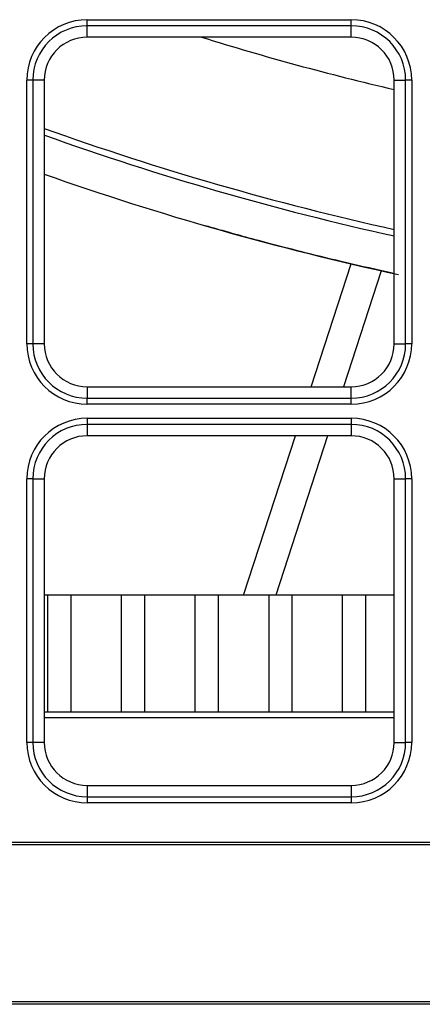
# Model space of a CAD drawing. Units: inches. Extents: x 0 to 7518, y 0 to 5362.
# Drawn here: x 2344 to 2376, y 1701 to 1781 of the extents above; entities that cross this region are included whole.
import ezdxf

# ---------------------------------------------------------------- set-up
doc = ezdxf.new("R2010")
doc.units = ezdxf.units.IN
doc.header["$MEASUREMENT"] = 0
doc.layers.add('LG-Product', color=3, linetype='Continuous')

msp = doc.modelspace()

# ---------------------------------------------------------------- linework, layer by layer
at = {"layer": 'LG-Product', "linetype": 'Continuous'}
for p, q in [((2349.094, 1780.963), (2370.594, 1780.963)), ((2349.094, 1780.47), (2349.094, 1780.963)), ((2349.094, 1779.539), (2349.094, 1780.47)), ((2370.594, 1780.47), (2349.094, 1780.47)), ((2370.594, 1780.47), (2370.594, 1780.963)), ((2370.594, 1779.539), (2370.594, 1780.47)), ((2370.594, 1779.539), (2349.094, 1779.539)), ((2344.17, 1754.539), (2344.17, 1776.039)), ((2344.663, 1776.039), (2344.17, 1776.039)), ((2345.594, 1776.039), (2344.663, 1776.039)), ((2344.663, 1776.039), (2344.663, 1754.539)), ((2345.594, 1776.039), (2345.594, 1754.539)), ((2374.094, 1754.539), (2374.094, 1776.039)), ((2374.094, 1776.039), (2375.024, 1776.039)), ((2375.024, 1754.539), (2375.024, 1776.039)), ((2375.517, 1776.039), (2375.024, 1776.039)), ((2375.517, 1776.039), (2375.517, 1754.539)), ((2367.343, 1751.04), (2370.596, 1761.054)), ((2373.043, 1760.493), (2369.971, 1751.04)), ((2344.663, 1754.539), (2344.17, 1754.539)), ((2345.594, 1754.539), (2344.663, 1754.539)), ((2374.094, 1754.539), (2375.024, 1754.539)), ((2375.517, 1754.539), (2375.024, 1754.539)), ((2349.094, 1751.039), (2370.594, 1751.039)), ((2349.094, 1751.039), (2349.094, 1750.109)), ((2370.594, 1750.109), (2370.594, 1751.039)), ((2349.094, 1750.109), (2370.594, 1750.109)), ((2349.094, 1749.616), (2349.094, 1750.109)), ((2370.594, 1749.616), (2370.594, 1750.109)), ((2370.594, 1749.616), (2349.094, 1749.616)), ((2349.094, 1748.463), (2349.094, 1747.97)), ((2349.094, 1748.463), (2370.594, 1748.463)), ((2370.594, 1748.463), (2370.594, 1747.97)), ((2349.094, 1747.97), (2349.094, 1747.039)), ((2370.594, 1747.97), (2349.094, 1747.97)), ((2370.594, 1747.97), (2370.594, 1747.039)), ((2370.594, 1747.039), (2349.094, 1747.039)), ((2361.819, 1734.04), (2366.043, 1747.04)), ((2368.672, 1747.04), (2364.448, 1734.04)), ((2344.663, 1743.539), (2344.17, 1743.539)), ((2344.17, 1722.039), (2344.17, 1743.539)), ((2344.663, 1743.539), (2345.594, 1743.539)), ((2344.663, 1743.539), (2344.663, 1722.039)), ((2345.594, 1743.539), (2345.594, 1722.039)), ((2374.094, 1722.039), (2374.094, 1743.539)), ((2374.094, 1743.539), (2375.024, 1743.539)), ((2375.024, 1722.039), (2375.024, 1743.539)), ((2375.517, 1743.539), (2375.024, 1743.539)), ((2375.517, 1743.539), (2375.517, 1722.039)), ((2345.892, 1734.039), (2345.593, 1734.039)), ((2347.795, 1734.039), (2345.892, 1734.039)), ((2345.892, 1724.539), (2345.892, 1734.039)), ((2351.892, 1734.039), (2347.795, 1734.039)), ((2347.795, 1724.539), (2347.795, 1734.039)), ((2353.795, 1734.039), (2351.892, 1734.039)), ((2351.892, 1724.539), (2351.892, 1734.039)), ((2357.892, 1734.039), (2353.795, 1734.039)), ((2353.795, 1724.539), (2353.795, 1734.039)), ((2359.795, 1734.039), (2357.892, 1734.039)), ((2357.892, 1724.539), (2357.892, 1734.039)), ((2363.892, 1734.039), (2359.795, 1734.039)), ((2359.795, 1724.539), (2359.795, 1734.039)), ((2365.795, 1734.039), (2363.892, 1734.039)), ((2363.892, 1734.039), (2363.892, 1724.539)), ((2369.892, 1734.039), (2365.795, 1734.039)), ((2365.795, 1724.539), (2365.795, 1734.039)), ((2371.795, 1734.039), (2369.892, 1734.039)), ((2369.892, 1724.539), (2369.892, 1734.039)), ((2374.093, 1734.039), (2371.795, 1734.039)), ((2371.795, 1724.539), (2371.795, 1734.039)), ((2345.594, 1724.539), (2352.844, 1724.539)), ((2352.844, 1724.539), (2364.844, 1724.539)), ((2364.844, 1724.539), (2374.093, 1724.539)), ((2374.099, 1724.039), (2345.596, 1724.039)), ((2344.663, 1722.039), (2344.17, 1722.039)), ((2345.594, 1722.039), (2344.663, 1722.039)), ((2374.094, 1722.039), (2375.024, 1722.039)), ((2375.517, 1722.039), (2375.024, 1722.039)), ((2349.094, 1718.539), (2370.594, 1718.539)), ((2349.094, 1718.539), (2349.094, 1717.609)), ((2370.594, 1718.539), (2370.594, 1717.609)), ((2349.094, 1717.609), (2370.594, 1717.609)), ((2349.094, 1717.609), (2349.094, 1717.116)), ((2370.594, 1717.116), (2349.094, 1717.116)), ((2370.594, 1717.609), (2370.594, 1717.116)), ((2220.594, 1713.912), (2629.094, 1713.912)), ((2629.094, 1713.687), (2220.594, 1713.687)), ((2220.594, 1700.914), (2629.094, 1700.914)), ((2629.094, 1700.689), (2220.594, 1700.689))]:
    msp.add_line(p, q, dxfattribs=at)
msp.add_lwpolyline([(2373.96, 1760.292), (2373.472, 1760.4), (2372.99, 1760.507), (2372.513, 1760.614), (2372.042, 1760.72), (2371.577, 1760.827), (2371.119, 1760.932), (2370.668, 1761.038), (2370.223, 1761.142), (2369.785, 1761.246), (2369.355, 1761.348), (2368.932, 1761.45), (2368.517, 1761.551), (2368.111, 1761.65), (2367.712, 1761.748), (2367.323, 1761.845), (2366.942, 1761.94), (2366.57, 1762.034), (2366.207, 1762.125), (2365.854, 1762.216), (2365.509, 1762.304), (2365.173, 1762.391), (2364.845, 1762.476), (2364.526, 1762.559), (2364.215, 1762.641), (2363.913, 1762.721), (2363.618, 1762.799), (2363.332, 1762.875), (2363.054, 1762.95), (2362.783, 1763.023), (2362.52, 1763.094), (2362.265, 1763.164), (2362.017, 1763.231), (2361.777, 1763.297), (2361.544, 1763.361), (2361.318, 1763.424), (2361.1, 1763.484), (2360.888, 1763.543), (2360.683, 1763.601), (2360.484, 1763.656), (2360.292, 1763.71), (2360.105, 1763.763), (2359.925, 1763.814), (2359.751, 1763.863), (2359.582, 1763.912), (2359.419, 1763.958), (2359.262, 1764.003), (2359.109, 1764.047), (2358.962, 1764.089), (2358.82, 1764.13), (2358.682, 1764.17)], dxfattribs=at)
for centre, radius, start, end in [((2349.094, 1776.039), 4.924, 90, 180), ((2349.094, 1776.039), 4.43, 90, 180), ((2370.594, 1776.039), 4.924, 0, 90), ((2370.594, 1776.039), 4.43, 0, 90), ((2349.094, 1776.039), 3.5, 90, 180), ((2424.844, 1992.789), 223.36, 252.69106, 256.86481), ((2370.594, 1776.039), 3.5, 0, 90), ((2424.844, 1992.789), 234.485, 250.24418, 257.50043), ((2424.844, 1992.789), 235, 250.29481, 257.52856), ((2424.844, 1992.789), 238, 250.54793, 257.77606), ((2349.094, 1754.539), 4.924, 180, 270), ((2349.094, 1754.539), 4.43, 180, 270), ((2349.094, 1754.539), 3.5, 180, 270), ((2370.594, 1754.539), 3.5, 270, 0), ((2370.594, 1754.539), 4.43, 270, 0), ((2370.594, 1754.539), 4.924, 270, 0), ((2349.094, 1743.539), 4.924, 90, 180), ((2370.594, 1743.539), 4.924, 0, 90), ((2349.094, 1743.539), 4.43, 90, 180), ((2370.594, 1743.539), 4.43, 0, 90), ((2349.094, 1743.539), 3.5, 90, 180), ((2370.594, 1743.539), 3.5, 0, 90), ((2349.094, 1722.039), 4.924, 180, 270), ((2349.094, 1722.039), 4.43, 180, 270), ((2349.094, 1722.039), 3.5, 180, 270), ((2370.594, 1722.039), 3.5, 270, 0), ((2370.594, 1722.039), 4.43, 270, 0), ((2370.594, 1722.039), 4.924, 270, 0)]:
    msp.add_arc(centre, radius, start, end, dxfattribs=at)

doc.saveas('drawing.dxf')
